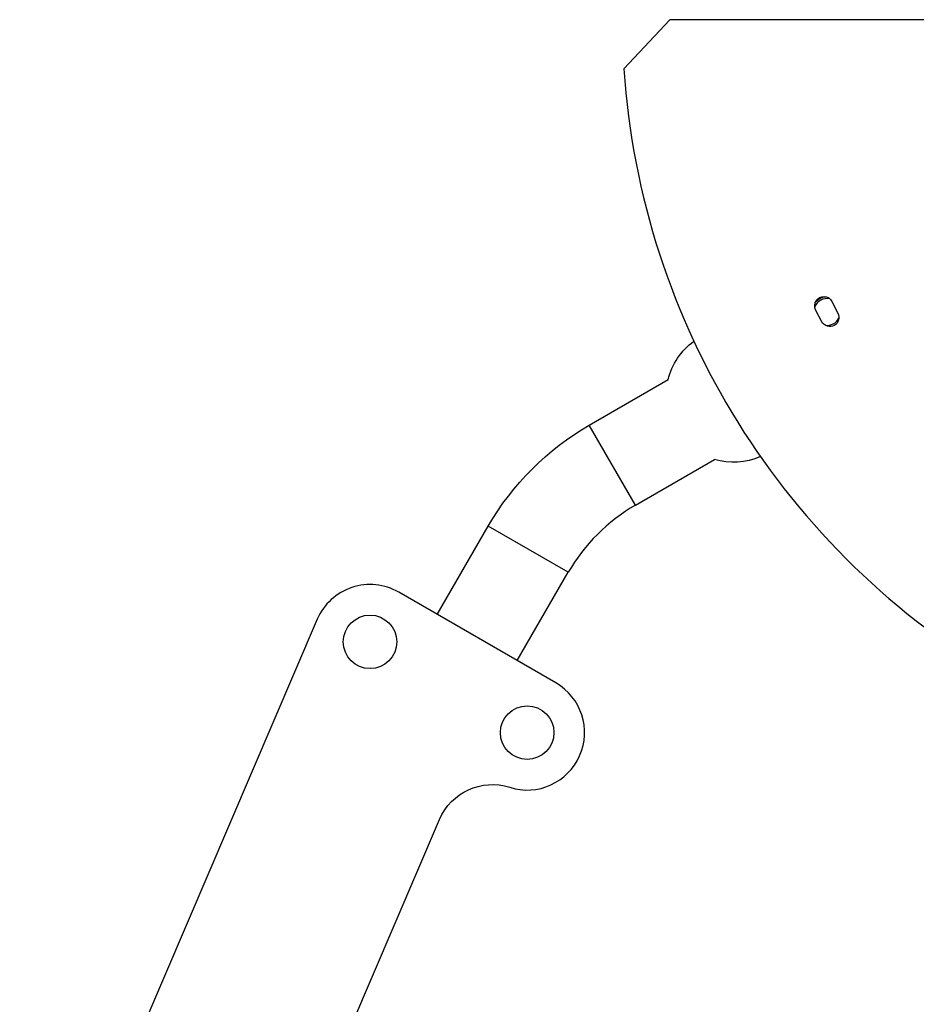
# Model space of a CAD drawing. Units: millimetres. Extents: x -6518 to 6927, y -4797 to 3301.
# Drawn here: x -3644 to -3175, y -516 to -1 of the extents above; entities that cross this region are included whole.
import ezdxf

# ---------------------------------------------------------------- set-up
doc = ezdxf.new("R2010")
doc.units = ezdxf.units.MM
doc.header["$LTSCALE"] = 20
doc.layers.add('2d', color=230, linetype='Continuous')

msp = doc.modelspace()

# ---------------------------------------------------------------- linework, layer by layer
at = {"layer": '2d'}
for p, q in [((-3304.11, -1), (-3328.11, -26.73)), ((-3014.15, -1), (-3304.11, -1)), ((-3219.35, -148.29), (-3216.15, -154.4)), ((-3224.51, -158.9), (-3227.81, -152.61)), ((-3346.24, -213.01), (-3304.92, -189.15)), ((-3322.09, -254.84), (-3346.24, -213.01)), ((-3322.09, -254.84), (-3280.77, -230.98)), ((-3425.67, -311.96), (-3399, -265.77)), ((-3357.18, -289.92), (-3399, -265.77)), ((-3383.84, -336.11), (-3357.18, -289.92)), ((-3363.66, -347.76), (-3445.85, -300.31)), ((-3488.43, -314.47), (-3644.05, -677.58)), ((-3580.08, -782.2), (-3424.47, -419.09))]:
    msp.add_line(p, q, dxfattribs=at)
for centre in [(-3460.85, -326.29), (-3378.66, -373.74)]:
    msp.add_circle(centre, 14, dxfattribs=at)
for centre, radius, start, end in [((-2929, 0), 400, 183.8315, 296.1685), ((-3221.8, -153.81), 7, 78.092, 157.6766), ((-3221.8, -153.81), 7, 262.5378, 332.2441), ((-3274.17, -337.85), 95.85, 120, 150), ((-3460.85, -326.29), 30, 60, 156.8018), ((-3378.66, -373.74), 30, 252.3078, 60)]:
    msp.add_arc(centre, radius, start, end, dxfattribs=at)
at = {"layer": '2d', "extrusion": (0, 0, -1)}
for centre, radius, start, end in [((3223.58, -150.45), 4.75, 332.9453, 152.9453), ((3221.8, -153.81), 8, 38.9002, 85.3312), ((3220.34, -156.64), 4.75, 151.9371, 331.5285), ((3270.91, -197.4), 35, 13.5247, 53.9599), ((3274.17, -337.85), 144.15, 30, 60), ((3270.91, -197.4), 35, 246.0401, 286.4753), ((3396.89, -430.9), 30, 23.1982, 107.6922)]:
    msp.add_arc(centre, radius, start, end, dxfattribs=at)

doc.saveas('drawing.dxf')
